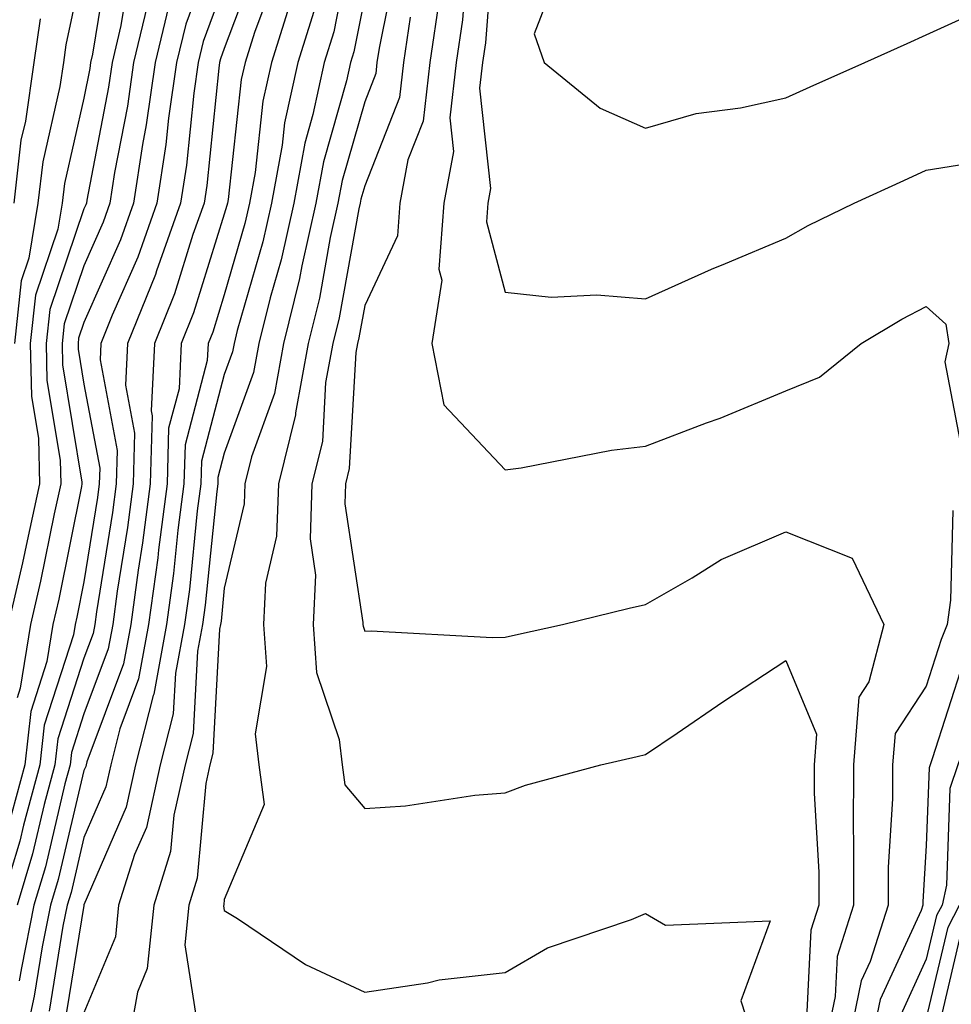
# Model space of a CAD drawing. Units: inches. Extents: x 984323 to 986963, y 7255658 to 7258298.
# Drawn here: x 985343 to 985410, y 7255865 to 7255935 of the extents above; entities that cross this region are included whole.
import ezdxf

# ---------------------------------------------------------------- set-up
doc = ezdxf.new("R2010")
doc.units = ezdxf.units.IN
doc.header["$MEASUREMENT"] = 0
doc.layers.add('Contour_98437255', color=7, linetype='Continuous', true_color=0xc456f4)

msp = doc.modelspace()

# ---------------------------------------------------------------- linework, layer by layer
at = {"layer": 'Contour_98437255'}
for points in [[(985357.972, 7255941.842, 3080), (985355.306, 7255934.664, 3080), (985354.651, 7255931.92, 3080), (985354.085, 7255927.955, 3080), (985353.89, 7255926.08, 3080), (985353.245, 7255921.92, 3080), (985351.898, 7255918.072, 3080), (985350.062, 7255913.932, 3080), (985349.251, 7255911.92, 3080), (985349.202, 7255910.768, 3080), (985350.423, 7255904.293, 3080), (985350.355, 7255901.92, 3080), (985350.091, 7255899.879, 3080), (985348.939, 7255892.809, 3080), (985348.821, 7255891.92, 3080), (985348.704, 7255891.266, 3080), (985348.05, 7255889.527, 3080), (985346.194, 7255883.776, 3080), (985345.989, 7255881.92, 3080), (985345.228, 7255879.098, 3080), (985344.398, 7255875.572, 3080), (985343.294, 7255871.92, 3080)], [(985367.2, 7255941.07, 3086), (985365.853, 7255934.117, 3086), (985365.159, 7255931.92, 3086), (985364.359, 7255928.229, 3086), (985363.773, 7255926.197, 3086), (985362.991, 7255921.92, 3086), (985362.093, 7255917.877, 3086), (985361.312, 7255915.182, 3086), (985360.501, 7255911.92, 3086), (985360.12, 7255909.85, 3086), (985358.05, 7255904.108, 3086), (985357.591, 7255902.379, 3086), (985357.581, 7255901.92, 3086), (985357.513, 7255901.383, 3086), (985356.683, 7255893.287, 3086), (985356.497, 7255891.92, 3086), (985356.146, 7255890.016, 3086), (985355.823, 7255884.147, 3086), (985355.257, 7255881.92, 3086), (985354.456, 7255878.326, 3086), (985354.222, 7255875.748, 3086), (985353.021, 7255871.92, 3086), (985352.562, 7255867.408, 3086), (985351.868, 7255865.738, 3086), (985351.175, 7255861.92, 3086)], [(985377.249, 7255941.119, 3092), (985376.644, 7255933.326, 3092), (985376.439, 7255931.92, 3092), (985376.234, 7255930.104, 3092), (985377.005, 7255922.965, 3092), (985376.81, 7255921.92, 3092), (985376.712, 7255920.582, 3092), (985378.05, 7255915.582, 3092), (985381.341, 7255915.211, 3092), (985384.583, 7255915.387, 3092), (985388.05, 7255915.094, 3092), (985392.747, 7255917.223, 3092), (985393.753, 7255917.623, 3092), (985398.05, 7255919.42, 3092), (985399.642, 7255920.328, 3092), (985402.903, 7255921.92, 3092), (985406.439, 7255923.531, 3092), (985408.05, 7255924.254, 3092), (985410.853, 7255924.723, 3092)], [(985349.886, 7255940.084, 3076), (985348.665, 7255932.535, 3076), (985348.519, 7255931.92, 3076), (985348.46, 7255931.51, 3076), (985348.05, 7255929.391, 3076), (985346.663, 7255923.307, 3076), (985346.497, 7255921.92, 3076), (985346.194, 7255920.065, 3076), (985344.603, 7255915.367, 3076), (985344.232, 7255911.92, 3076), (985344.31, 7255908.18, 3076), (985344.808, 7255905.162, 3076), (985344.896, 7255901.92, 3076), (985343.997, 7255897.867, 3076), (985343.675, 7255896.295, 3076), (985342.659, 7255891.92, 3076)], [(985360.501, 7255939.469, 3082), (985358.05, 7255932.916, 3082), (985357.776, 7255932.193, 3082), (985357.718, 7255931.92, 3082), (985357.659, 7255931.529, 3082), (985356.8, 7255923.17, 3082), (985356.605, 7255921.92, 3082), (985355.814, 7255919.684, 3082), (985354.505, 7255915.465, 3082), (985353.069, 7255911.92, 3082), (985352.845, 7255907.125, 3082), (985352.903, 7255906.774, 3082), (985352.757, 7255901.92, 3082), (985352.23, 7255897.74, 3082), (985351.907, 7255895.777, 3082), (985351.38, 7255891.92, 3082), (985350.862, 7255889.108, 3082), (985348.255, 7255882.125, 3082), (985348.206, 7255881.92, 3082), (985348.177, 7255881.793, 3082), (985348.05, 7255881.51, 3082), (985346.214, 7255873.756, 3082), (985345.667, 7255871.92, 3082), (985345.081, 7255868.951, 3082), (985344.515, 7255865.455, 3082), (985343.743, 7255861.92, 3082)], [(985370.403, 7255939.567, 3088), (985369.075, 7255932.945, 3088), (985368.919, 7255931.92, 3088), (985368.831, 7255931.139, 3088), (985368.05, 7255929.137, 3088), (985366.439, 7255923.531, 3088), (985366.146, 7255921.92, 3088), (985365.599, 7255919.469, 3088), (985364.818, 7255915.152, 3088), (985364.017, 7255911.92, 3088), (985363.118, 7255906.988, 3088), (985363.118, 7255906.852, 3088), (985361.898, 7255901.92, 3088), (985361.771, 7255898.199, 3088), (985360.989, 7255894.86, 3088), (985360.843, 7255891.92, 3088), (985361.048, 7255888.922, 3088), (985360.257, 7255884.127, 3088), (985360.511, 7255881.92, 3088), (985360.882, 7255879.088, 3088), (985358.05, 7255872.33, 3088), (985358.021, 7255871.949, 3088), (985358.011, 7255871.92, 3088), (985358.001, 7255871.871, 3088), (985358.05, 7255871.559, 3088), (985358.997, 7255870.973, 3088), (985363.841, 7255867.711, 3088), (985368.05, 7255865.738, 3088), (985372.532, 7255866.402, 3088), (985373.353, 7255866.617, 3088), (985378.05, 7255867.145, 3088), (985381.077, 7255868.893, 3088), (985387.044, 7255870.914, 3088), (985388.05, 7255871.344, 3088), (985389.466, 7255870.504, 3088), (985396.937, 7255870.807, 3088), (985394.847, 7255865.123, 3088), (985395.892, 7255861.92, 3088)], [(985348.05, 7255939.225, 3075), (985346.771, 7255933.199, 3075), (985346.585, 7255931.92, 3075), (985346.341, 7255930.211, 3075), (985345.12, 7255924.85, 3075), (985344.769, 7255921.92, 3075), (985344.124, 7255917.994, 3075), (985343.577, 7255916.393, 3075), (985343.099, 7255911.92, 3075)], [(985375.335, 7255939.205, 3091), (985375.013, 7255934.957, 3091), (985374.564, 7255931.92, 3091), (985374.114, 7255927.985, 3091), (985374.368, 7255925.602, 3091), (985373.675, 7255921.92, 3091), (985373.333, 7255917.203, 3091), (985373.538, 7255916.432, 3091), (985372.825, 7255911.92, 3091), (985373.675, 7255907.545, 3091), (985378.05, 7255902.916, 3091), (985379.202, 7255903.072, 3091), (985385.638, 7255904.332, 3091), (985388.05, 7255904.606, 3091), (985392.396, 7255906.266, 3091), (985393.362, 7255906.608, 3091), (985398.05, 7255908.551, 3091), (985400.452, 7255909.518, 3091), (985403.401, 7255911.92, 3091), (985406.312, 7255913.658, 3091), (985408.05, 7255914.557, 3091), (985409.437, 7255913.307, 3091), (985409.651, 7255911.92, 3091), (985409.359, 7255910.611, 3091), (985410.56, 7255904.43, 3091)], [(985351.341, 7255938.629, 3077), (985350.687, 7255934.557, 3077), (985350.052, 7255931.92, 3077), (985349.798, 7255930.172, 3077), (985348.255, 7255922.125, 3077), (985348.226, 7255921.92, 3077), (985348.177, 7255921.793, 3077), (985348.05, 7255921.51, 3077), (985345.628, 7255914.342, 3077), (985345.364, 7255911.92, 3077), (985345.413, 7255909.283, 3077), (985346.36, 7255903.61, 3077), (985346.4, 7255901.92, 3077), (985345.931, 7255899.801, 3077), (985344.964, 7255895.006, 3077), (985344.241, 7255891.92, 3077), (985343.519, 7255887.389, 3077), (985343.284, 7255886.686, 3077)], [(985361.751, 7255938.219, 3083), (985360.189, 7255934.059, 3083), (985359.525, 7255931.92, 3083), (985359.261, 7255930.709, 3083), (985358.314, 7255922.184, 3083), (985358.265, 7255921.92, 3083), (985358.226, 7255921.744, 3083), (985358.05, 7255921.139, 3083), (985355.862, 7255914.108, 3083), (985354.984, 7255911.92, 3083), (985354.827, 7255908.697, 3083), (985354.085, 7255905.885, 3083), (985353.968, 7255901.92, 3083), (985353.362, 7255897.233, 3083), (985353.304, 7255896.666, 3083), (985352.659, 7255891.92, 3083), (985351.937, 7255888.033, 3083), (985350.618, 7255884.488, 3083), (985349.964, 7255881.92, 3083), (985349.612, 7255880.358, 3083), (985348.05, 7255876.735, 3083), (985347.132, 7255872.838, 3083), (985346.859, 7255871.92, 3083), (985346.556, 7255870.426, 3083), (985345.579, 7255864.391, 3083)], [(985381.751, 7255938.219, 3093), (985380.11, 7255933.981, 3093), (985380.833, 7255931.92, 3093), (985384.808, 7255928.678, 3093), (985388.05, 7255927.252, 3093), (985391.663, 7255928.307, 3093), (985394.827, 7255928.697, 3093), (985398.05, 7255929.42, 3093), (985399.769, 7255930.201, 3093), (985403.665, 7255931.92, 3093), (985406.683, 7255933.287, 3093), (985408.05, 7255933.902, 3093), (985411.702, 7255935.572, 3093)], [(985358.05, 7255937.486, 3081), (985356.546, 7255933.424, 3081), (985356.185, 7255931.92, 3081), (985355.872, 7255929.742, 3081), (985355.345, 7255924.625, 3081), (985354.925, 7255921.92, 3081), (985353.216, 7255917.086, 3081), (985353.138, 7255916.832, 3081), (985351.165, 7255911.92, 3081), (985351.019, 7255908.951, 3081), (985351.663, 7255905.533, 3081), (985351.556, 7255901.92, 3081), (985351.155, 7255898.815, 3081), (985350.423, 7255894.293, 3081), (985350.101, 7255891.92, 3081), (985349.778, 7255890.192, 3081), (985348.05, 7255885.553, 3081), (985347.161, 7255882.809, 3081), (985347.064, 7255881.92, 3081), (985346.702, 7255880.572, 3081), (985345.306, 7255874.664, 3081), (985344.485, 7255871.92, 3081), (985343.597, 7255867.467, 3081), (985343.441, 7255866.529, 3081)], [(985352.708, 7255936.578, 3078), (985351.585, 7255931.92, 3078), (985351.146, 7255928.824, 3078), (985350.237, 7255924.108, 3078), (985349.896, 7255921.92, 3078), (985349.417, 7255920.553, 3078), (985348.05, 7255917.457, 3078), (985346.653, 7255913.317, 3078), (985346.497, 7255911.92, 3078), (985346.526, 7255910.397, 3078), (985347.913, 7255902.057, 3078), (985347.913, 7255901.92, 3078), (985347.874, 7255901.744, 3078), (985346.253, 7255893.717, 3078), (985345.833, 7255891.92, 3078), (985345.403, 7255889.274, 3078), (985344.261, 7255885.709, 3078), (985343.841, 7255881.92, 3078), (985342.601, 7255877.369, 3078)], [(985362.923, 7255936.793, 3084), (985361.4, 7255931.92, 3084), (985360.804, 7255929.166, 3084), (985360.237, 7255924.108, 3084), (985359.837, 7255921.92, 3084), (985359.515, 7255920.455, 3084), (985358.05, 7255915.397, 3084), (985357.23, 7255912.74, 3084), (985356.898, 7255911.92, 3084), (985356.839, 7255910.709, 3084), (985355.257, 7255904.713, 3084), (985355.169, 7255901.92, 3084), (985354.749, 7255898.619, 3084), (985354.437, 7255895.533, 3084), (985353.939, 7255891.92, 3084), (985353.021, 7255886.949, 3084), (985352.982, 7255886.852, 3084), (985351.732, 7255881.92, 3084), (985351.058, 7255878.912, 3084), (985348.05, 7255871.959, 3084), (985348.04, 7255871.93, 3084), (985348.04, 7255871.91, 3084), (985346.653, 7255863.317, 3084)], [(985368.05, 7255936.637, 3087), (985367.278, 7255932.692, 3087), (985367.044, 7255931.92, 3087), (985366.761, 7255930.631, 3087), (985365.11, 7255924.86, 3087), (985364.573, 7255921.92, 3087), (985363.577, 7255917.447, 3087), (985363.411, 7255916.559, 3087), (985362.259, 7255911.92, 3087), (985361.614, 7255908.356, 3087), (985359.984, 7255903.854, 3087), (985359.505, 7255901.92, 3087), (985359.456, 7255900.514, 3087), (985358.05, 7255894.498, 3087), (985357.816, 7255892.154, 3087), (985357.776, 7255891.92, 3087), (985357.718, 7255891.588, 3087), (985357.23, 7255882.74, 3087), (985357.015, 7255881.92, 3087), (985356.722, 7255880.592, 3087), (985356.116, 7255873.854, 3087), (985355.511, 7255871.92, 3087), (985355.228, 7255869.098, 3087), (985356.038, 7255863.932, 3087)], [(985373.372, 7255936.598, 3090), (985372.679, 7255931.92, 3090), (985372.21, 7255927.76, 3090), (985371.126, 7255924.996, 3090), (985370.54, 7255921.92, 3090), (985370.374, 7255919.596, 3090), (985368.05, 7255914.625, 3090), (985367.64, 7255912.33, 3090), (985367.532, 7255911.92, 3090), (985367.415, 7255911.285, 3090), (985366.946, 7255903.024, 3090), (985366.673, 7255901.92, 3090), (985366.624, 7255900.494, 3090), (985367.923, 7255892.047, 3090), (985367.923, 7255891.92, 3090), (985367.933, 7255891.803, 3090), (985368.05, 7255891.442, 3090), (985368.499, 7255891.471, 3090), (985377.122, 7255890.992, 3090), (985378.05, 7255891.022, 3090), (985378.782, 7255891.188, 3090), (985382.132, 7255891.92, 3090), (985386.888, 7255893.082, 3090), (985388.05, 7255893.346, 3090), (985391.37, 7255895.24, 3090), (985393.431, 7255896.539, 3090), (985398.05, 7255898.522, 3090), (985402.757, 7255896.627, 3090), (985405.032, 7255891.92, 3090), (985403.958, 7255887.828, 3090), (985403.235, 7255886.735, 3090), (985402.855, 7255881.92, 3090), (985402.845, 7255877.125, 3090), (985402.874, 7255876.744, 3090), (985402.864, 7255871.92, 3090), (985401.702, 7255868.268, 3090), (985401.556, 7255865.426, 3090), (985400.823, 7255861.92, 3090)], [(985354.075, 7255935.895, 3079), (985353.118, 7255931.92, 3079), (985352.484, 7255927.486, 3079), (985352.22, 7255926.09, 3079), (985351.575, 7255921.92, 3079), (985350.657, 7255919.313, 3079), (985348.05, 7255913.414, 3079), (985347.669, 7255912.301, 3079), (985347.63, 7255911.92, 3079), (985347.64, 7255911.51, 3079), (985348.05, 7255909.029, 3079), (985349.183, 7255903.053, 3079), (985349.144, 7255901.92, 3079), (985349.017, 7255900.953, 3079), (985348.05, 7255894.957, 3079), (985347.542, 7255892.428, 3079), (985347.415, 7255891.92, 3079), (985347.298, 7255891.168, 3079), (985345.228, 7255884.742, 3079), (985344.915, 7255881.92, 3079), (985343.753, 7255877.623, 3079), (985343.48, 7255876.49, 3079), (985342.112, 7255871.92, 3079)], [(985364.417, 7255935.553, 3085), (985363.284, 7255931.92, 3085), (985362.347, 7255927.623, 3085), (985362.171, 7255926.041, 3085), (985361.419, 7255921.92, 3085), (985360.804, 7255919.166, 3085), (985358.968, 7255912.838, 3085), (985358.743, 7255911.92, 3085), (985358.636, 7255911.334, 3085), (985358.05, 7255909.713, 3085), (985356.429, 7255903.541, 3085), (985356.37, 7255901.92, 3085), (985356.126, 7255899.996, 3085), (985355.56, 7255894.41, 3085), (985355.218, 7255891.92, 3085), (985354.573, 7255888.443, 3085), (985354.417, 7255885.553, 3085), (985353.489, 7255881.92, 3085), (985352.503, 7255877.467, 3085), (985351.663, 7255875.533, 3085), (985350.521, 7255871.92, 3085), (985350.296, 7255869.674, 3085), (985348.05, 7255864.274, 3085)], [(985421.917, 7255935.787, 3093), (985422.532, 7255931.92, 3093), (985420.15, 7255929.82, 3093), (985420.696, 7255924.567, 3093), (985419.905, 7255921.92, 3093), (985419.681, 7255920.289, 3093), (985419.075, 7255912.945, 3093), (985418.948, 7255911.92, 3093), (985418.665, 7255911.305, 3093), (985418.05, 7255907.32, 3093), (985416.282, 7255903.688, 3093), (985416.087, 7255901.92, 3093), (985415.638, 7255899.508, 3093), (985414.446, 7255895.524, 3093), (985413.939, 7255891.92, 3093), (985412.269, 7255887.701, 3093), (985411.526, 7255885.397, 3093), (985410.296, 7255881.92, 3093), (985409.73, 7255880.24, 3093), (985409.476, 7255873.346, 3093), (985409.173, 7255871.92, 3093), (985408.782, 7255871.188, 3093), (985408.05, 7255868.072, 3093), (985406.116, 7255863.854, 3093)], [(985344.935, 7255935.035, 3074), (985344.476, 7255931.92, 3074), (985343.88, 7255927.75, 3074), (985343.568, 7255926.402, 3074), (985343.05, 7255921.92, 3074)], [(985371.282, 7255935.152, 3089), (985370.804, 7255931.92, 3089), (985370.521, 7255929.449, 3089), (985368.05, 7255923.151, 3089), (985367.776, 7255922.193, 3089), (985367.728, 7255921.92, 3089), (985367.63, 7255921.5, 3089), (985366.224, 7255913.746, 3089), (985365.775, 7255911.92, 3089), (985365.267, 7255909.137, 3089), (985365.032, 7255904.938, 3089), (985364.28, 7255901.92, 3089), (985364.153, 7255898.024, 3089), (985364.554, 7255895.416, 3089), (985364.378, 7255891.92, 3089), (985364.622, 7255888.492, 3089), (985366.234, 7255883.736, 3089), (985366.448, 7255881.92, 3089), (985366.634, 7255880.504, 3089), (985368.05, 7255878.815, 3089), (985370.96, 7255879.01, 3089), (985375.882, 7255879.752, 3089), (985378.05, 7255879.918, 3089), (985379.505, 7255880.465, 3089), (985384.866, 7255881.92, 3089), (985387.454, 7255882.516, 3089), (985388.05, 7255882.652, 3089), (985390.306, 7255884.176, 3089), (985393.568, 7255886.402, 3089), (985398.05, 7255889.361, 3089), (985400.237, 7255884.108, 3089), (985400.062, 7255881.92, 3089), (985400.062, 7255879.908, 3089), (985400.403, 7255874.274, 3089), (985400.394, 7255871.92, 3089), (985399.827, 7255870.143, 3089), (985399.495, 7255863.365, 3089)], [(985409.935, 7255900.035, 3091), (985409.778, 7255893.649, 3091), (985409.534, 7255891.92, 3091), (985409.114, 7255890.856, 3091), (985408.05, 7255887.526, 3091), (985405.823, 7255884.147, 3091), (985405.648, 7255881.92, 3091), (985405.638, 7255879.508, 3091), (985405.335, 7255874.635, 3091), (985405.325, 7255871.92, 3091), (985404.056, 7255867.926, 3091), (985403.421, 7255866.549, 3091), (985402.454, 7255861.92, 3091)], [(985410.687, 7255889.283, 3092), (985408.47, 7255882.34, 3092), (985408.323, 7255881.92, 3092), (985408.255, 7255881.715, 3092), (985408.05, 7255876.188, 3092), (985407.796, 7255872.174, 3092), (985407.796, 7255871.92, 3092), (985407.679, 7255871.549, 3092), (985404.769, 7255865.201, 3092), (985404.085, 7255861.92, 3092)], [(985408.05, 7255863.776, 3094), (985409.603, 7255870.367, 3094), (985410.413, 7255871.92, 3094)], [(985410.423, 7255869.547, 3095), (985408.802, 7255862.672, 3095)]]:
    msp.add_polyline3d(points, dxfattribs=at)

doc.saveas('drawing.dxf')
